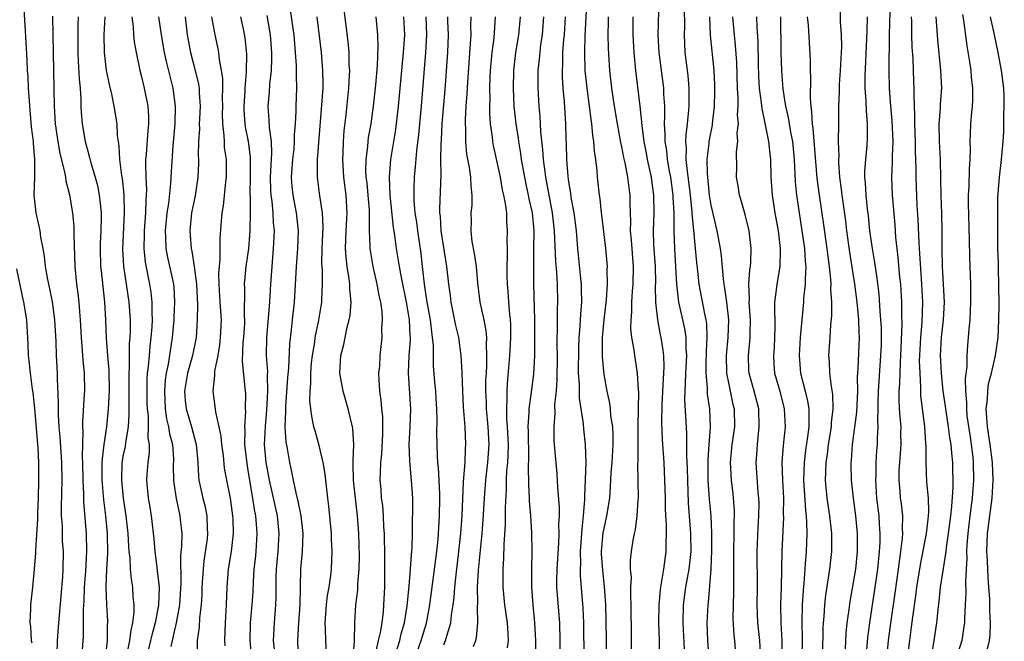
# Model space of a CAD drawing. Units: inches. Extents: x 2637000 to 2640000, y 1515000 to 1518000.
# Drawn here: x 2637445 to 2637556, y 1515869 to 1515939 of the extents above; entities that cross this region are included whole.
import ezdxf

# ---------------------------------------------------------------- set-up
doc = ezdxf.new("R2010")
doc.units = ezdxf.units.IN
doc.header["$MEASUREMENT"] = 0
doc.layers.add('LD26371515_2ft', color=93, linetype='Continuous')

msp = doc.modelspace()

# ---------------------------------------------------------------- linework, layer by layer
at = {"layer": 'LD26371515_2ft'}
for points, elevation in [([(2637511.31, 1515866.69), (2637511.24, 1515871.24), (2637511.2, 1515873), (2637511.07, 1515875.07), (2637510.85, 1515876.85), (2637510.73, 1515878.73), (2637510.73, 1515879), (2637510.9, 1515881.1), (2637511, 1515881.59), (2637511.33, 1515883), (2637511.64, 1515885), (2637511.74, 1515886.26), (2637511.81, 1515887.81), (2637511.9, 1515889), (2637512.01, 1515891), (2637512.02, 1515892.02), (2637511.97, 1515893), (2637511.78, 1515894.22), (2637511.74, 1515895), (2637511.66, 1515895.66), (2637511.35, 1515897), (2637511, 1515898.88), (2637510.83, 1515900.83), (2637510.84, 1515903), (2637511, 1515905), (2637511.27, 1515907.27), (2637511.4, 1515909), (2637511.36, 1515910.64), (2637511.38, 1515911), (2637511.19, 1515913), (2637510.77, 1515916.77), (2637510.73, 1515917), (2637510.57, 1515918.57), (2637510.49, 1515919), (2637510.27, 1515921), (2637510.22, 1515921.78), (2637510.07, 1515923), (2637509.92, 1515923.92), (2637509.86, 1515925), (2637509.73, 1515925.73), (2637509.63, 1515927), (2637509.54, 1515927.54), (2637509.37, 1515929), (2637509.1, 1515931), (2637508.89, 1515933), (2637508.83, 1515935), (2637508.87, 1515936.87), (2637509.09, 1515941.09)], 8958), ([(2637517.14, 1515941), (2637517.05, 1515937), (2637517.15, 1515935), (2637517.67, 1515931), (2637517.69, 1515930.32), (2637517.78, 1515929), (2637517.81, 1515927.81), (2637517.76, 1515927), (2637517.84, 1515925.84), (2637517.82, 1515925), (2637518, 1515924), (2637518.09, 1515923), (2637518.32, 1515921.68), (2637518.45, 1515921), (2637518.73, 1515919), (2637518.73, 1515918.73), (2637518.83, 1515917), (2637518.83, 1515915), (2637518.91, 1515913), (2637519.04, 1515910.96), (2637519.15, 1515909), (2637519.32, 1515907.32), (2637519.37, 1515907), (2637520.02, 1515904.02), (2637520.18, 1515903), (2637520.2, 1515901.8), (2637520.27, 1515901), (2637520.16, 1515899), (2637520.13, 1515897.87), (2637520.06, 1515897), (2637520.04, 1515896.04), (2637520.27, 1515892.27), (2637520.28, 1515889.72), (2637520.35, 1515888.35), (2637520.36, 1515887), (2637520.44, 1515884.44), (2637520.71, 1515881), (2637520.75, 1515879), (2637520.53, 1515877), (2637520.15, 1515875), (2637519.89, 1515873), (2637519.87, 1515871), (2637520, 1515868)], 8964), ([(2637543.13, 1515941), (2637543.01, 1515937), (2637542.98, 1515932.98), (2637543.04, 1515930.96), (2637543.19, 1515929), (2637543.34, 1515927.34), (2637543.43, 1515925), (2637543.37, 1515923.37), (2637543.37, 1515922.63), (2637543.29, 1515921), (2637543.36, 1515919), (2637543.65, 1515915.65), (2637543.75, 1515914.25), (2637543.88, 1515913), (2637544.01, 1515912.01), (2637544.2, 1515909.8), (2637544.29, 1515909), (2637544.34, 1515908.34), (2637544.41, 1515907), (2637544.41, 1515905.59), (2637544.46, 1515904.46), (2637544.31, 1515901), (2637544.25, 1515900.25), (2637544.18, 1515897.82), (2637544.12, 1515897), (2637544.12, 1515896.12), (2637544.16, 1515895), (2637544.28, 1515893.72), (2637544.32, 1515893), (2637544.31, 1515892.31), (2637544.34, 1515891), (2637544.17, 1515889), (2637544.13, 1515888.13), (2637544.1, 1515887), (2637544.22, 1515885.78), (2637544.28, 1515885), (2637544.36, 1515884.36), (2637544.51, 1515883), (2637544.48, 1515881.52), (2637544.51, 1515881), (2637544.48, 1515880.48), (2637544.31, 1515879), (2637544.14, 1515877.86), (2637544.05, 1515877), (2637543.68, 1515874.32), (2637543.22, 1515871.22), (2637543, 1515869.58), (2637542.92, 1515869), (2637542.72, 1515867)], 8982), ([(2637445.84, 1515939.84), (2637445.93, 1515938.07), (2637446.18, 1515934.18), (2637446.22, 1515933), (2637446.29, 1515932.29), (2637446.33, 1515931), (2637446.41, 1515929.59), (2637446.52, 1515928.52), (2637446.67, 1515926.67), (2637446.86, 1515925), (2637446.86, 1515924.86), (2637447.02, 1515922.98), (2637447.02, 1515921), (2637446.96, 1515919), (2637447.16, 1515917), (2637447.53, 1515915.53), (2637447.62, 1515915), (2637447.72, 1515914.28), (2637447.98, 1515913), (2637448.13, 1515912.13), (2637448.24, 1515911), (2637448.49, 1515909.51), (2637448.68, 1515908.68), (2637449.01, 1515907.01), (2637449.29, 1515905), (2637449.44, 1515902.56), (2637449.48, 1515901), (2637449.57, 1515899), (2637449.57, 1515898.43), (2637449.7, 1515895.7), (2637449.68, 1515895), (2637449.69, 1515894.31), (2637449.77, 1515893), (2637449.87, 1515891.87), (2637450.06, 1515889), (2637450.08, 1515887), (2637450.02, 1515884.02), (2637450.04, 1515883), (2637450.12, 1515881.88), (2637450.15, 1515880.15), (2637450.24, 1515879), (2637450.22, 1515877), (2637450.17, 1515876.17), (2637450, 1515874), (2637449.72, 1515871), (2637449.59, 1515869), (2637449.52, 1515867.52)], 8914), ([(2637476.68, 1515867), (2637476.62, 1515869), (2637476.72, 1515871), (2637476.85, 1515873), (2637476.96, 1515877), (2637477.12, 1515879), (2637477.21, 1515881), (2637476.99, 1515883), (2637476.66, 1515884.66), (2637476.41, 1515885.59), (2637476.12, 1515887), (2637475.95, 1515887.95), (2637475.7, 1515889), (2637475.44, 1515890.56), (2637475.29, 1515891.29), (2637475.2, 1515893), (2637475.27, 1515894.73), (2637475.25, 1515895), (2637475.26, 1515895.26), (2637475.49, 1515898.51), (2637475.59, 1515899.59), (2637475.7, 1515902.3), (2637475.89, 1515903.89), (2637476, 1515905), (2637476.22, 1515907), (2637476.38, 1515909.62), (2637476.44, 1515911), (2637476.6, 1515913), (2637476.67, 1515915), (2637476.45, 1515917), (2637476.07, 1515919), (2637475.97, 1515919.97), (2637475.9, 1515921), (2637476.04, 1515923), (2637476.18, 1515924.18), (2637476.25, 1515925), (2637476.24, 1515925.76), (2637476.34, 1515927), (2637476.41, 1515928.41), (2637476.41, 1515929), (2637476.49, 1515931), (2637476.45, 1515932.45), (2637476.47, 1515933), (2637476.46, 1515933.54), (2637476.36, 1515935), (2637476.19, 1515937), (2637476.04, 1515937.96), (2637475.8, 1515939.8)], 8934), ([(2637482.82, 1515867), (2637482.97, 1515868.97), (2637483.02, 1515870.98), (2637483.13, 1515873), (2637483.34, 1515874.66), (2637483.36, 1515875.36), (2637483.51, 1515877), (2637483.54, 1515878.46), (2637483.47, 1515881), (2637483.32, 1515883), (2637483.08, 1515885), (2637482.87, 1515887), (2637482.84, 1515888.84), (2637482.81, 1515889.19), (2637482.88, 1515891), (2637482.78, 1515892.78), (2637482.74, 1515893), (2637482.27, 1515895), (2637481.7, 1515897), (2637481.34, 1515899), (2637481.43, 1515901), (2637481.76, 1515902.24), (2637481.91, 1515903), (2637482.16, 1515904.16), (2637482.39, 1515905), (2637482.48, 1515905.52), (2637482.58, 1515907), (2637482.44, 1515908.44), (2637482.44, 1515909), (2637482.38, 1515909.62), (2637482.15, 1515911), (2637482.02, 1515912.02), (2637481.96, 1515913), (2637482.02, 1515915), (2637482.15, 1515917), (2637482.04, 1515919), (2637481.78, 1515921), (2637481.67, 1515923), (2637481.71, 1515923.71), (2637481.74, 1515925), (2637481.8, 1515926.2), (2637482.02, 1515928.02), (2637482.33, 1515931), (2637482.41, 1515932.41), (2637482.43, 1515933), (2637482.39, 1515933.61), (2637482.36, 1515935), (2637482.25, 1515936.25), (2637481.81, 1515939.81)], 8938), ([(2637522.81, 1515867), (2637522.67, 1515869), (2637522.6, 1515871), (2637522.68, 1515873), (2637522.72, 1515873.28), (2637523.03, 1515877), (2637523.12, 1515879.12), (2637523.12, 1515881), (2637523.02, 1515883), (2637522.86, 1515884.86), (2637522.71, 1515887), (2637522.68, 1515889.32), (2637522.8, 1515891), (2637522.97, 1515892.97), (2637522.9, 1515895), (2637522.64, 1515896.64), (2637522.62, 1515897), (2637522.63, 1515897.37), (2637522.47, 1515899), (2637522.49, 1515900.49), (2637522.52, 1515901), (2637522.51, 1515901.49), (2637522.6, 1515903), (2637522.54, 1515904.54), (2637522.47, 1515905), (2637522.31, 1515905.69), (2637521.69, 1515909), (2637521.55, 1515910.45), (2637521.44, 1515911.43), (2637521.29, 1515913), (2637521.07, 1515915.07), (2637520.9, 1515916.9), (2637520.9, 1515917.1), (2637520.7, 1515919), (2637520.52, 1515920.52), (2637520.36, 1515921.64), (2637520.24, 1515923), (2637520.28, 1515924.28), (2637520.2, 1515925), (2637520.22, 1515925.78), (2637520.38, 1515927), (2637520.54, 1515928.55), (2637520.57, 1515929), (2637520.57, 1515931), (2637520.44, 1515932.44), (2637520.13, 1515935), (2637520.07, 1515936.07), (2637520.03, 1515937), (2637520.06, 1515937.94), (2637520.05, 1515940.05)], 8966), ([(2637537.53, 1515939.53), (2637537.54, 1515938.46), (2637537.64, 1515937), (2637537.67, 1515935.67), (2637537.53, 1515933), (2637537.42, 1515931.42), (2637537.4, 1515931), (2637537.41, 1515930.59), (2637537.34, 1515929), (2637537.32, 1515927.32), (2637537.33, 1515927), (2637537.31, 1515925), (2637537.36, 1515923.36), (2637537.33, 1515923), (2637537.33, 1515922.67), (2637537.46, 1515921), (2637537.65, 1515919.65), (2637537.71, 1515919), (2637538.12, 1515916.12), (2637538.25, 1515915), (2637538.58, 1515912.58), (2637539.15, 1515909), (2637539.4, 1515907), (2637539.58, 1515905), (2637539.61, 1515903.61), (2637539.65, 1515903), (2637539.52, 1515899.52), (2637539.45, 1515898.55), (2637539.46, 1515897), (2637539.36, 1515894.64), (2637538.87, 1515891), (2637538.77, 1515889.23), (2637538.74, 1515889), (2637538.73, 1515888.73), (2637538.77, 1515887), (2637538.97, 1515885), (2637539.24, 1515883), (2637539.43, 1515881), (2637539.42, 1515879), (2637539.23, 1515877), (2637539, 1515875.53), (2637538.62, 1515873.38), (2637538.5, 1515872.5), (2637538.28, 1515871), (2637538.16, 1515869.84), (2637538.07, 1515868.07)], 8978), ([(2637452.36, 1515867), (2637452.54, 1515869.46), (2637452.54, 1515872.54), (2637452.59, 1515873.41), (2637452.66, 1515875), (2637452.8, 1515876.8), (2637452.92, 1515879), (2637452.85, 1515881), (2637452.56, 1515884.56), (2637452.56, 1515885.44), (2637452.48, 1515887), (2637452.45, 1515889), (2637452.42, 1515889.58), (2637452.5, 1515892.5), (2637452.47, 1515893), (2637452.46, 1515893.54), (2637452.66, 1515896.66), (2637452.67, 1515897), (2637452.65, 1515899), (2637452.49, 1515900.49), (2637452.43, 1515901.57), (2637452.29, 1515903), (2637452.2, 1515905), (2637452.11, 1515905.89), (2637452.05, 1515907), (2637451.95, 1515907.95), (2637451.8, 1515909), (2637451.59, 1515911), (2637451.47, 1515914.53), (2637451.48, 1515915), (2637451.47, 1515915.47), (2637451.33, 1515917), (2637451.01, 1515919), (2637450.57, 1515920.57), (2637450.53, 1515921), (2637450.44, 1515921.56), (2637449.86, 1515923.86), (2637449.67, 1515925), (2637449.39, 1515927), (2637449.27, 1515929), (2637449.21, 1515933), (2637449.11, 1515937), (2637449.07, 1515939.07)], 8916), ([(2637451.95, 1515939), (2637451.9, 1515938.1), (2637451.88, 1515937), (2637451.89, 1515935), (2637451.95, 1515934.05), (2637452.03, 1515932.03), (2637452.14, 1515931), (2637452.22, 1515929.78), (2637452.24, 1515929), (2637452.28, 1515928.28), (2637452.39, 1515927), (2637452.72, 1515925), (2637453, 1515923.95), (2637453.22, 1515923.22), (2637453.36, 1515922.64), (2637453.86, 1515921), (2637454.09, 1515920.09), (2637454.3, 1515919), (2637454.38, 1515918.38), (2637454.5, 1515917), (2637454.51, 1515916.51), (2637454.49, 1515915), (2637454.42, 1515913.58), (2637454.4, 1515913), (2637454.45, 1515911), (2637454.5, 1515910.5), (2637454.9, 1515907), (2637455, 1515905), (2637455.07, 1515902.93), (2637455.21, 1515901), (2637455.36, 1515899.36), (2637455.41, 1515897), (2637455.32, 1515895), (2637455.12, 1515893), (2637454.82, 1515891), (2637454.61, 1515889.39), (2637454.6, 1515889), (2637454.59, 1515887), (2637454.61, 1515886.61), (2637454.79, 1515884.79), (2637455.01, 1515883), (2637455.18, 1515881), (2637455.22, 1515878.78), (2637455.12, 1515877), (2637455.03, 1515875.03), (2637455.1, 1515873), (2637455.21, 1515871.21), (2637455.22, 1515871), (2637455.19, 1515870.81), (2637455.2, 1515869), (2637454.97, 1515867)], 8918), ([(2637454.92, 1515939), (2637454.83, 1515937), (2637454.84, 1515935), (2637455.06, 1515933), (2637455.4, 1515931.4), (2637455.67, 1515930.33), (2637455.95, 1515929), (2637456.26, 1515927), (2637456.31, 1515925.69), (2637456.41, 1515925), (2637456.51, 1515924.51), (2637456.58, 1515923), (2637456.8, 1515921.2), (2637456.86, 1515920.86), (2637457.06, 1515919.06), (2637457.11, 1515917), (2637456.93, 1515912.93), (2637457.04, 1515911.04), (2637457.64, 1515907), (2637457.77, 1515905), (2637457.77, 1515903.77), (2637457.74, 1515903), (2637457.67, 1515902.33), (2637457.66, 1515901), (2637457.67, 1515899.67), (2637457.63, 1515899), (2637457.62, 1515898.38), (2637457.64, 1515897), (2637457.62, 1515895.62), (2637457.64, 1515894.36), (2637457.53, 1515893), (2637457.24, 1515891.24), (2637457.21, 1515890.79), (2637457, 1515889.85), (2637456.85, 1515889), (2637456.79, 1515887), (2637457, 1515885), (2637457.3, 1515883), (2637457.5, 1515881), (2637457.58, 1515879.58), (2637457.63, 1515879), (2637457.73, 1515878.27), (2637457.79, 1515877), (2637457.88, 1515875.88), (2637458.03, 1515875), (2637458.09, 1515873.91), (2637458.18, 1515873), (2637458.19, 1515872.19), (2637458.05, 1515871), (2637457.83, 1515870.17), (2637457.71, 1515869), (2637457.27, 1515867)], 8920), ([(2637457.96, 1515939), (2637458.11, 1515937.89), (2637458.16, 1515937), (2637458.22, 1515936.22), (2637458.43, 1515935), (2637458.85, 1515933), (2637459, 1515932.44), (2637459.35, 1515931), (2637459.75, 1515929), (2637459.82, 1515927.82), (2637459.83, 1515927), (2637459.75, 1515926.25), (2637459.57, 1515923.57), (2637459.51, 1515923), (2637459.49, 1515922.51), (2637459.53, 1515921), (2637459.6, 1515919.6), (2637459.58, 1515919), (2637459.52, 1515918.48), (2637459.49, 1515917), (2637459.34, 1515915), (2637459.34, 1515914.65), (2637459.31, 1515913), (2637459.47, 1515911.47), (2637459.96, 1515909), (2637460.1, 1515908.1), (2637460.22, 1515907), (2637460.21, 1515905.79), (2637460.25, 1515905), (2637460.22, 1515904.22), (2637460.11, 1515903), (2637459.98, 1515902.02), (2637459.89, 1515901), (2637459.81, 1515899.81), (2637459.7, 1515899), (2637459.65, 1515898.35), (2637459.64, 1515897), (2637459.66, 1515895.66), (2637459.68, 1515895), (2637459.79, 1515894.21), (2637459.81, 1515893), (2637459.77, 1515891.77), (2637459.89, 1515891), (2637459.89, 1515890.11), (2637459.74, 1515889), (2637459.65, 1515887.65), (2637459.62, 1515887), (2637459.81, 1515885), (2637459.97, 1515883.97), (2637460.14, 1515883), (2637460.43, 1515880.43), (2637460.53, 1515879), (2637460.75, 1515877.25), (2637460.82, 1515876.82), (2637461.02, 1515875), (2637460.97, 1515872.97), (2637460.58, 1515871), (2637460.23, 1515869.77), (2637460.06, 1515869), (2637459.76, 1515867.76)], 8922), ([(2637460.97, 1515939), (2637461.27, 1515937), (2637461.6, 1515935), (2637461.85, 1515933.85), (2637462.57, 1515931), (2637462.84, 1515929), (2637462.78, 1515927), (2637462.55, 1515924.55), (2637462.38, 1515921.62), (2637462.32, 1515920.32), (2637462.07, 1515918.07), (2637461.9, 1515917), (2637461.7, 1515915), (2637461.76, 1515914.24), (2637461.79, 1515913), (2637461.98, 1515911.98), (2637462.35, 1515910.35), (2637462.63, 1515909), (2637462.67, 1515908.67), (2637462.77, 1515907), (2637462.68, 1515905.32), (2637462.68, 1515905), (2637462.49, 1515903), (2637462.04, 1515900.04), (2637461.82, 1515899), (2637461.72, 1515898.28), (2637461.62, 1515897), (2637461.71, 1515895), (2637461.87, 1515893.87), (2637462.09, 1515893), (2637462.2, 1515892.2), (2637462.51, 1515891), (2637462.64, 1515889.36), (2637462.62, 1515888.62), (2637462.65, 1515887), (2637462.68, 1515886.68), (2637462.94, 1515884.94), (2637463.37, 1515883), (2637463.4, 1515882.6), (2637463.56, 1515881), (2637463.54, 1515879.54), (2637463.44, 1515878.56), (2637463.46, 1515875.46), (2637463.31, 1515873), (2637462.94, 1515871), (2637462.35, 1515868.35)], 8924), ([(2637463.95, 1515939), (2637464.19, 1515937), (2637464.56, 1515935), (2637465.09, 1515933), (2637465.45, 1515931.45), (2637465.51, 1515931), (2637465.53, 1515930.47), (2637465.64, 1515929), (2637465.56, 1515927.56), (2637465.54, 1515927), (2637465.55, 1515926.45), (2637465.45, 1515925), (2637465.43, 1515923.43), (2637465.46, 1515923), (2637465.45, 1515922.55), (2637465.39, 1515921), (2637465.07, 1515918.93), (2637464.68, 1515917), (2637464.47, 1515915), (2637464.61, 1515913), (2637464.69, 1515912.69), (2637464.97, 1515911), (2637465.22, 1515909), (2637465.32, 1515906.68), (2637465.3, 1515905), (2637465.17, 1515903), (2637464.77, 1515901), (2637464.23, 1515899), (2637463.89, 1515897), (2637463.96, 1515895.96), (2637464.06, 1515895), (2637464.66, 1515893), (2637465.17, 1515891), (2637465.36, 1515889), (2637465.45, 1515887.45), (2637465.5, 1515887), (2637465.94, 1515885), (2637466.15, 1515884.15), (2637466.4, 1515883), (2637466.43, 1515881.57), (2637466.47, 1515881), (2637466.41, 1515880.41), (2637466.05, 1515877.95), (2637465.96, 1515877), (2637465.84, 1515875), (2637465.82, 1515874.18), (2637465.74, 1515873), (2637465.56, 1515871.56), (2637465.51, 1515870.49), (2637465.31, 1515869), (2637465.29, 1515867.29)], 8926), ([(2637466.92, 1515939), (2637467.27, 1515937), (2637467.59, 1515935.59), (2637467.69, 1515935), (2637467.76, 1515934.24), (2637468.01, 1515933), (2637468.13, 1515932.13), (2637468.14, 1515931), (2637468.11, 1515929.89), (2637468.13, 1515929), (2637468.11, 1515928.11), (2637468.14, 1515927), (2637468.31, 1515925.69), (2637468.32, 1515925), (2637468.35, 1515924.35), (2637468.56, 1515923), (2637468.57, 1515921), (2637468.5, 1515920.5), (2637468.22, 1515917.78), (2637468.07, 1515917), (2637467.83, 1515914.17), (2637467.86, 1515911.86), (2637467.77, 1515911), (2637467.71, 1515910.29), (2637467.72, 1515909), (2637467.83, 1515907), (2637467.98, 1515905), (2637467.9, 1515903), (2637467.82, 1515902.18), (2637467.61, 1515901), (2637467.25, 1515899.25), (2637467.24, 1515899), (2637467.25, 1515898.75), (2637467.05, 1515897), (2637467.29, 1515895.29), (2637467.35, 1515894.65), (2637467.74, 1515893), (2637467.96, 1515891.96), (2637468.05, 1515891), (2637468.21, 1515889.79), (2637468.35, 1515888.35), (2637468.59, 1515887), (2637468.99, 1515884.99), (2637469.28, 1515883), (2637469.3, 1515882.7), (2637469.35, 1515881), (2637469.1, 1515879), (2637468.78, 1515877), (2637468.63, 1515875), (2637468.56, 1515873), (2637468.43, 1515871), (2637468.36, 1515869), (2637468.4, 1515868.4)], 8928), ([(2637470.18, 1515939), (2637470.51, 1515937.49), (2637470.67, 1515936.67), (2637470.85, 1515934.85), (2637470.81, 1515932.81), (2637470.66, 1515931), (2637470.65, 1515930.65), (2637470.53, 1515929), (2637470.54, 1515928.54), (2637470.64, 1515927), (2637470.68, 1515926.68), (2637471.03, 1515925), (2637471.26, 1515923.26), (2637471.27, 1515921), (2637471.23, 1515919.23), (2637471.25, 1515918.75), (2637471.24, 1515917), (2637471.2, 1515915.2), (2637471.21, 1515915), (2637471.05, 1515913), (2637470.77, 1515911), (2637470.58, 1515909), (2637470.61, 1515908.61), (2637470.59, 1515905.41), (2637470.63, 1515905), (2637470.61, 1515904.61), (2637470.49, 1515903), (2637470.44, 1515902.44), (2637470.37, 1515900.37), (2637470.67, 1515897.33), (2637470.71, 1515896.71), (2637470.7, 1515895), (2637470.72, 1515894.72), (2637470.6, 1515893), (2637470.64, 1515892.64), (2637470.62, 1515891), (2637470.86, 1515888.86), (2637471, 1515888.1), (2637471.52, 1515885), (2637471.7, 1515883.7), (2637471.85, 1515883), (2637471.94, 1515882.06), (2637472.01, 1515881), (2637471.89, 1515879), (2637471.81, 1515878.19), (2637471.68, 1515877), (2637471.58, 1515875.58), (2637471.54, 1515874.46), (2637471.45, 1515873), (2637471.27, 1515871), (2637471.2, 1515869), (2637471.4, 1515867)], 8930), ([(2637473.99, 1515867.98), (2637473.89, 1515869), (2637473.98, 1515871), (2637474.14, 1515873), (2637474.18, 1515873.82), (2637474.19, 1515876.19), (2637474.22, 1515877), (2637474.39, 1515879), (2637474.51, 1515881), (2637474.32, 1515883), (2637473.43, 1515887), (2637473.04, 1515889), (2637472.87, 1515891), (2637472.96, 1515893.04), (2637473.13, 1515894.87), (2637473.24, 1515897), (2637473.2, 1515898.8), (2637473.22, 1515899.22), (2637473.1, 1515901), (2637473.11, 1515903), (2637473.47, 1515907), (2637473.58, 1515909), (2637473.71, 1515911), (2637473.89, 1515913), (2637473.97, 1515915), (2637473.88, 1515915.88), (2637473.83, 1515917), (2637473.72, 1515918.28), (2637473.61, 1515919), (2637473.58, 1515919.58), (2637473.55, 1515921), (2637473.6, 1515922.4), (2637473.69, 1515923.69), (2637473.63, 1515925), (2637473.41, 1515926.59), (2637473.4, 1515927.4), (2637473.29, 1515929), (2637473.43, 1515930.57), (2637473.46, 1515931.46), (2637473.63, 1515933), (2637473.69, 1515934.31), (2637473.68, 1515935), (2637473.54, 1515937), (2637473.15, 1515939.15)], 8932), ([(2637479.89, 1515866.11), (2637479.74, 1515869), (2637479.73, 1515870.27), (2637479.69, 1515871), (2637479.81, 1515873), (2637479.95, 1515874.05), (2637480.11, 1515875), (2637480.3, 1515876.3), (2637480.38, 1515877), (2637480.46, 1515879), (2637480.4, 1515880.4), (2637480.39, 1515881), (2637480.1, 1515884.1), (2637479.97, 1515885), (2637479.69, 1515887.69), (2637479.47, 1515889), (2637479, 1515890.9), (2637478.54, 1515892.54), (2637478.42, 1515893), (2637478.17, 1515894.17), (2637478.08, 1515895), (2637477.95, 1515895.95), (2637477.98, 1515897), (2637478.08, 1515897.92), (2637478.06, 1515899), (2637478.16, 1515900.16), (2637478.26, 1515901), (2637478.51, 1515902.51), (2637478.57, 1515903), (2637478.96, 1515904.96), (2637479.3, 1515907), (2637479.3, 1515907.3), (2637479.38, 1515909), (2637479.37, 1515910.63), (2637479.32, 1515911.32), (2637479.35, 1515913), (2637479.45, 1515915.45), (2637479.38, 1515917), (2637479.08, 1515918.92), (2637478.8, 1515921), (2637478.82, 1515921.18), (2637478.83, 1515923), (2637479.44, 1515931), (2637479.45, 1515931.45), (2637479.42, 1515933), (2637479.25, 1515935), (2637478.78, 1515939)], 8936), ([(2637485.3, 1515867.3), (2637485.67, 1515869), (2637485.89, 1515869.89), (2637486.07, 1515871), (2637486.22, 1515872.22), (2637486.28, 1515873), (2637486.36, 1515875), (2637486.38, 1515877), (2637486.38, 1515878.38), (2637486.33, 1515881), (2637486.28, 1515881.72), (2637486.23, 1515883), (2637486.15, 1515884.15), (2637486.02, 1515885), (2637485.97, 1515885.97), (2637485.86, 1515887), (2637485.88, 1515887.88), (2637485.94, 1515889), (2637486.05, 1515889.95), (2637486.16, 1515892.16), (2637486.17, 1515893), (2637486.15, 1515894.15), (2637486.05, 1515895), (2637485.98, 1515895.98), (2637485.82, 1515897), (2637485.74, 1515898.26), (2637485.72, 1515899), (2637485.8, 1515899.8), (2637485.87, 1515901), (2637486.09, 1515903), (2637486.06, 1515904.06), (2637486.13, 1515905), (2637486.08, 1515905.92), (2637485.92, 1515907), (2637485.74, 1515907.74), (2637485.53, 1515909), (2637485.05, 1515911), (2637484.73, 1515913), (2637484.73, 1515913.27), (2637484.67, 1515915), (2637484.65, 1515916.65), (2637484.67, 1515917), (2637484.65, 1515917.35), (2637484.51, 1515919), (2637484.38, 1515920.38), (2637484.3, 1515921), (2637484.26, 1515921.74), (2637484.27, 1515923), (2637484.46, 1515924.46), (2637484.5, 1515925), (2637484.55, 1515925.45), (2637484.83, 1515927), (2637485.11, 1515929), (2637485.36, 1515931.36), (2637485.55, 1515933.55), (2637485.64, 1515935.64), (2637485.6, 1515937), (2637485.41, 1515939)], 8940), ([(2637487.42, 1515867), (2637488.06, 1515869), (2637488.23, 1515869.77), (2637488.59, 1515871), (2637488.89, 1515872.89), (2637489.11, 1515875.11), (2637489.27, 1515877), (2637489.36, 1515878.64), (2637489.45, 1515879.45), (2637489.5, 1515881), (2637489.5, 1515882.5), (2637489.53, 1515883.53), (2637489.51, 1515885), (2637489.39, 1515887), (2637489.35, 1515887.35), (2637489.19, 1515889.19), (2637489.12, 1515891), (2637489.22, 1515893), (2637489.31, 1515895), (2637489.05, 1515899), (2637489.13, 1515901), (2637489.25, 1515902.75), (2637489.25, 1515903), (2637489.23, 1515903.23), (2637489.14, 1515905), (2637489, 1515905.89), (2637488.8, 1515907), (2637488.24, 1515909.76), (2637488.02, 1515911), (2637487.89, 1515911.89), (2637487.69, 1515913), (2637487.51, 1515914.49), (2637487.37, 1515915.37), (2637486.98, 1515918.98), (2637486.89, 1515921), (2637487.05, 1515923), (2637487.62, 1515926.38), (2637487.93, 1515929), (2637488.49, 1515935), (2637488.61, 1515937), (2637488.5, 1515939)], 8942), ([(2637489.74, 1515867), (2637490.47, 1515869), (2637491.05, 1515870.95), (2637491.45, 1515873), (2637492.22, 1515879), (2637492.36, 1515880.36), (2637492.52, 1515883), (2637492.56, 1515885), (2637492.54, 1515885.46), (2637492.5, 1515887), (2637492.42, 1515888.42), (2637492.35, 1515889), (2637492.3, 1515889.7), (2637492.25, 1515891), (2637492.23, 1515892.23), (2637492.27, 1515893.73), (2637492.23, 1515895), (2637492.16, 1515896.16), (2637492.09, 1515897), (2637491.99, 1515898.01), (2637491.85, 1515899.85), (2637491.83, 1515902.17), (2637491.75, 1515903), (2637491.65, 1515903.65), (2637491.5, 1515905), (2637491.13, 1515907), (2637490.82, 1515909), (2637490.66, 1515910.66), (2637490.6, 1515911), (2637490.45, 1515912.45), (2637490.08, 1515915), (2637489.96, 1515915.96), (2637489.8, 1515917), (2637489.68, 1515918.32), (2637489.66, 1515919), (2637489.68, 1515919.68), (2637489.7, 1515921), (2637489.83, 1515922.17), (2637489.96, 1515923.96), (2637490.2, 1515925.8), (2637490.5, 1515929), (2637491, 1515935), (2637491.11, 1515937), (2637491.01, 1515939)], 8944), ([(2637493, 1515868.51), (2637493.21, 1515869), (2637493.27, 1515869.27), (2637493.79, 1515871), (2637493.87, 1515871.87), (2637494.06, 1515873), (2637494.16, 1515873.84), (2637494.24, 1515875), (2637494.38, 1515876.38), (2637494.7, 1515879), (2637494.9, 1515881), (2637495.05, 1515883.05), (2637495.22, 1515886.78), (2637495.27, 1515887.27), (2637495.39, 1515889), (2637495.45, 1515890.55), (2637495.49, 1515891), (2637495.4, 1515893), (2637495.22, 1515895.22), (2637495.13, 1515897), (2637495.08, 1515899.08), (2637494.97, 1515901), (2637494.68, 1515903), (2637494.37, 1515904.37), (2637493.83, 1515907), (2637493.74, 1515907.74), (2637493.56, 1515909), (2637493.34, 1515911), (2637492.72, 1515915), (2637492.62, 1515916.62), (2637492.56, 1515917), (2637492.55, 1515917.45), (2637492.71, 1515921.29), (2637492.68, 1515923), (2637492.69, 1515924.69), (2637492.74, 1515925.26), (2637492.83, 1515927), (2637493.14, 1515930.86), (2637493.45, 1515935), (2637493.54, 1515937), (2637493.47, 1515938.53), (2637493.46, 1515939)], 8946), ([(2637496.34, 1515868.34), (2637496.59, 1515869), (2637496.67, 1515869.33), (2637496.81, 1515871), (2637496.77, 1515872.77), (2637496.81, 1515873.19), (2637496.8, 1515875), (2637496.91, 1515876.91), (2637497.3, 1515881), (2637497.44, 1515882.56), (2637497.58, 1515885), (2637497.73, 1515887), (2637497.96, 1515889), (2637498.11, 1515891), (2637498, 1515893), (2637497.81, 1515895), (2637497.79, 1515895.79), (2637497.73, 1515897), (2637497.74, 1515898.26), (2637497.78, 1515899), (2637497.84, 1515899.84), (2637497.85, 1515901), (2637497.78, 1515902.22), (2637497.82, 1515903), (2637497.75, 1515903.75), (2637497.52, 1515905), (2637497.1, 1515907), (2637496.83, 1515909.17), (2637496.67, 1515911), (2637496.46, 1515912.46), (2637496.2, 1515913.8), (2637496.07, 1515915), (2637496.1, 1515916.1), (2637496.09, 1515917), (2637496.18, 1515917.82), (2637496.2, 1515919), (2637496.06, 1515920.06), (2637496.04, 1515921), (2637495.89, 1515922.11), (2637495.6, 1515923.6), (2637495.48, 1515925), (2637495.48, 1515926.52), (2637495.44, 1515927), (2637495.44, 1515927.44), (2637495.52, 1515929), (2637495.62, 1515930.38), (2637495.69, 1515931.69), (2637496, 1515936), (2637496.06, 1515937), (2637496.04, 1515937.96), (2637496.08, 1515939)], 8948), ([(2637500.17, 1515868.17), (2637500.26, 1515869), (2637500.23, 1515869.77), (2637500.14, 1515871), (2637499.86, 1515873), (2637499.67, 1515875), (2637499.66, 1515875.66), (2637499.68, 1515877), (2637499.76, 1515878.24), (2637499.78, 1515879.78), (2637499.94, 1515882.06), (2637499.93, 1515883.93), (2637500.04, 1515885.96), (2637500.04, 1515887), (2637500.1, 1515888.1), (2637500.19, 1515889), (2637500.24, 1515889.76), (2637500.26, 1515891), (2637500.17, 1515893), (2637500.09, 1515893.91), (2637500.07, 1515895), (2637500.13, 1515896.13), (2637500.11, 1515897), (2637500.15, 1515897.85), (2637500.42, 1515901), (2637500.44, 1515901.56), (2637500.54, 1515903), (2637500.54, 1515904.54), (2637500.5, 1515905), (2637500.41, 1515905.59), (2637500.29, 1515907), (2637500.22, 1515908.22), (2637500.14, 1515909), (2637500.11, 1515909.89), (2637500.11, 1515911), (2637500.16, 1515912.16), (2637500.14, 1515913), (2637500.13, 1515913.87), (2637500.17, 1515915), (2637500.08, 1515916.08), (2637500.07, 1515917), (2637499.95, 1515918.05), (2637499.76, 1515919), (2637499.61, 1515919.61), (2637499.36, 1515921), (2637498.58, 1515924.58), (2637498.51, 1515925), (2637498.47, 1515925.53), (2637498.25, 1515927), (2637498.17, 1515928.17), (2637498.16, 1515929), (2637498.2, 1515929.8), (2637498.18, 1515931), (2637498.22, 1515932.22), (2637498.26, 1515933), (2637498.43, 1515935), (2637498.65, 1515936.65), (2637498.81, 1515939)], 8950), ([(2637503.32, 1515866.68), (2637503.33, 1515869), (2637503.23, 1515871), (2637503.03, 1515873), (2637502.88, 1515875), (2637502.88, 1515877), (2637502.94, 1515879), (2637502.9, 1515881.1), (2637502.77, 1515883), (2637502.64, 1515884.64), (2637502.64, 1515885), (2637502.55, 1515886.55), (2637502.52, 1515888.52), (2637502.56, 1515889.44), (2637502.51, 1515892.51), (2637502.48, 1515893), (2637502.6, 1515894.6), (2637502.59, 1515895), (2637502.87, 1515896.87), (2637503.11, 1515898.89), (2637503.22, 1515901), (2637503.24, 1515902.76), (2637503.22, 1515905), (2637503.13, 1515909), (2637503.1, 1515911.1), (2637503.13, 1515913), (2637503.15, 1515915), (2637502.96, 1515917), (2637502.59, 1515918.59), (2637502.52, 1515919), (2637502.24, 1515920.24), (2637502.09, 1515921), (2637501.74, 1515923), (2637501.66, 1515923.66), (2637501.43, 1515925), (2637501.39, 1515925.39), (2637501.14, 1515927), (2637500.92, 1515929), (2637500.82, 1515931), (2637500.85, 1515933), (2637501.08, 1515935), (2637501.43, 1515937), (2637501.6, 1515939)], 8952), ([(2637506.09, 1515867), (2637506.09, 1515869), (2637506.03, 1515871), (2637505.71, 1515875), (2637505.7, 1515875.7), (2637505.72, 1515877), (2637505.93, 1515879.93), (2637505.97, 1515881), (2637505.94, 1515882.06), (2637505.99, 1515883), (2637505.99, 1515883.99), (2637505.81, 1515886.19), (2637505.73, 1515887.73), (2637505.41, 1515891.41), (2637505.39, 1515893), (2637505.52, 1515894.48), (2637505.49, 1515895.49), (2637505.66, 1515897), (2637505.75, 1515898.25), (2637505.78, 1515901), (2637505.75, 1515902.25), (2637505.75, 1515903), (2637505.78, 1515903.78), (2637505.76, 1515905), (2637505.78, 1515906.22), (2637505.82, 1515907), (2637505.78, 1515909), (2637505.7, 1515910.3), (2637505.57, 1515911.57), (2637505.45, 1515915), (2637505.23, 1515917), (2637504.47, 1515921), (2637504.37, 1515921.63), (2637504.2, 1515923), (2637504.13, 1515924.13), (2637503.91, 1515926.09), (2637503.83, 1515927.83), (2637503.72, 1515929), (2637503.6, 1515931), (2637503.59, 1515931.59), (2637503.61, 1515933), (2637503.75, 1515934.25), (2637503.81, 1515935), (2637503.92, 1515935.92), (2637504.09, 1515937), (2637504.24, 1515939)], 8954), ([(2637506.64, 1515939), (2637506.51, 1515937), (2637506.45, 1515936.45), (2637506.35, 1515935), (2637506.33, 1515933.67), (2637506.28, 1515933), (2637506.29, 1515932.29), (2637506.39, 1515931), (2637506.53, 1515929.47), (2637506.67, 1515927), (2637506.71, 1515925.3), (2637506.74, 1515924.74), (2637506.78, 1515923), (2637506.92, 1515921.08), (2637507, 1515920.48), (2637507.22, 1515919.22), (2637507.27, 1515918.73), (2637507.6, 1515917), (2637507.87, 1515915), (2637508.03, 1515913), (2637508.36, 1515909.64), (2637508.43, 1515909), (2637508.45, 1515908.45), (2637508.46, 1515907), (2637508.34, 1515905.66), (2637508.28, 1515904.28), (2637508.17, 1515903), (2637508.13, 1515901.87), (2637508.11, 1515899), (2637508.2, 1515897.8), (2637508.22, 1515896.22), (2637508.67, 1515893.33), (2637508.71, 1515892.71), (2637508.89, 1515891), (2637508.94, 1515888.94), (2637508.81, 1515885.19), (2637508.82, 1515884.82), (2637508.67, 1515883), (2637508.49, 1515881.51), (2637508.46, 1515881), (2637508.32, 1515879), (2637508.35, 1515877.65), (2637508.31, 1515877), (2637508.32, 1515876.32), (2637508.62, 1515872.62), (2637508.7, 1515871), (2637508.75, 1515867)], 8956), ([(2637514.12, 1515865.88), (2637514.04, 1515873), (2637514, 1515874), (2637514.02, 1515875), (2637514.07, 1515876.07), (2637513.99, 1515877), (2637513.97, 1515878.03), (2637514.08, 1515879), (2637514.27, 1515880.28), (2637514.41, 1515881), (2637514.54, 1515881.46), (2637514.73, 1515883), (2637514.83, 1515884.83), (2637514.86, 1515885), (2637514.84, 1515887), (2637514.8, 1515888.8), (2637514.82, 1515889.18), (2637514.82, 1515891), (2637514.85, 1515892.85), (2637514.84, 1515893.16), (2637514.89, 1515895), (2637514.91, 1515896.91), (2637514.88, 1515897.12), (2637514.77, 1515899), (2637514.45, 1515901), (2637514.38, 1515901.62), (2637514.13, 1515903), (2637514.02, 1515904.02), (2637514.03, 1515905), (2637514.12, 1515905.88), (2637514.13, 1515907), (2637514.21, 1515908.21), (2637514.29, 1515909), (2637514.32, 1515911), (2637514.07, 1515913.93), (2637513.99, 1515915), (2637514.01, 1515916.01), (2637513.94, 1515918.06), (2637513.94, 1515919), (2637513.81, 1515919.81), (2637513.68, 1515921), (2637513.37, 1515922.63), (2637513.23, 1515923.23), (2637513, 1515924.41), (2637512.89, 1515924.89), (2637512.5, 1515927), (2637512.17, 1515929), (2637511.87, 1515931), (2637511.65, 1515933), (2637511.51, 1515935.51), (2637511.48, 1515937), (2637511.5, 1515938.5), (2637511.5, 1515939)], 8960), ([(2637514.23, 1515939), (2637514.24, 1515937), (2637514.35, 1515935), (2637514.53, 1515933), (2637515.02, 1515929), (2637515.22, 1515927.22), (2637515.24, 1515926.76), (2637515.46, 1515925), (2637515.72, 1515923.72), (2637515.84, 1515923), (2637516.28, 1515921), (2637516.36, 1515920.36), (2637516.56, 1515919), (2637516.58, 1515917), (2637516.51, 1515915), (2637516.57, 1515913.43), (2637516.74, 1515911), (2637516.78, 1515909.22), (2637516.76, 1515908.76), (2637516.79, 1515907), (2637516.99, 1515904.99), (2637517.32, 1515903.32), (2637517.39, 1515903), (2637517.61, 1515901.61), (2637517.68, 1515901), (2637517.72, 1515899.72), (2637517.69, 1515899), (2637517.63, 1515898.37), (2637517.5, 1515895.5), (2637517.46, 1515893.46), (2637517.52, 1515891.52), (2637517.7, 1515889), (2637517.81, 1515887), (2637517.85, 1515885), (2637517.87, 1515883.87), (2637517.9, 1515883), (2637517.97, 1515882.03), (2637517.98, 1515881), (2637517.94, 1515879.94), (2637517.95, 1515879), (2637517.69, 1515877), (2637517.43, 1515875.43), (2637517.33, 1515875), (2637517.29, 1515874.71), (2637517.14, 1515873), (2637517.13, 1515871), (2637517.19, 1515869), (2637517.22, 1515866.78)], 8962), ([(2637522.83, 1515939), (2637522.94, 1515936.94), (2637523.34, 1515933), (2637523.41, 1515931.41), (2637523.42, 1515930.58), (2637523.38, 1515929), (2637523.16, 1515927), (2637523.15, 1515926.85), (2637522.81, 1515925.19), (2637522.79, 1515925), (2637522.78, 1515924.78), (2637522.56, 1515923), (2637522.57, 1515921.43), (2637522.82, 1515919), (2637523, 1515917.87), (2637523.67, 1515915), (2637524.05, 1515913), (2637524.17, 1515912.17), (2637524.39, 1515909.61), (2637524.46, 1515909), (2637524.55, 1515908.55), (2637524.75, 1515907), (2637524.97, 1515905), (2637524.91, 1515903), (2637524.72, 1515901), (2637524.77, 1515899), (2637525, 1515897.76), (2637525.48, 1515895.48), (2637525.6, 1515895), (2637525.64, 1515893), (2637525.36, 1515891), (2637525.17, 1515889), (2637525.28, 1515887), (2637525.46, 1515885.46), (2637525.6, 1515883.6), (2637525.61, 1515883), (2637525.59, 1515882.41), (2637525.59, 1515881), (2637525.53, 1515879), (2637525.53, 1515874.47), (2637525.49, 1515873), (2637525.47, 1515871.47), (2637525.58, 1515869.58), (2637525.65, 1515869), (2637525.82, 1515867)], 8968), ([(2637528.62, 1515867), (2637528.49, 1515869), (2637528.27, 1515871), (2637528.19, 1515873), (2637528.22, 1515875), (2637528.2, 1515879), (2637528.31, 1515881.69), (2637528.39, 1515883), (2637528.41, 1515884.41), (2637528.39, 1515885), (2637528.33, 1515885.67), (2637528.1, 1515889), (2637528.16, 1515889.84), (2637528.22, 1515891), (2637528.44, 1515893), (2637528.37, 1515895), (2637527.85, 1515897), (2637527.3, 1515899), (2637527.28, 1515899.28), (2637527.21, 1515901), (2637527.39, 1515902.61), (2637527.42, 1515903), (2637527.42, 1515903.42), (2637527.46, 1515905), (2637527.31, 1515907), (2637527.33, 1515907.33), (2637527.27, 1515909), (2637527.37, 1515910.63), (2637527.44, 1515911), (2637527.49, 1515911.49), (2637527.53, 1515913), (2637527.29, 1515915), (2637526.84, 1515916.84), (2637526.41, 1515918.41), (2637526.22, 1515919), (2637526.05, 1515920.05), (2637525.87, 1515921), (2637525.9, 1515922.1), (2637525.87, 1515923.87), (2637526.03, 1515925), (2637525.96, 1515925.96), (2637526.1, 1515927), (2637526.01, 1515928.01), (2637526.06, 1515929), (2637526.07, 1515929.93), (2637526, 1515931), (2637525.92, 1515933.92), (2637525.78, 1515935.78), (2637525.64, 1515937), (2637525.46, 1515939)], 8970), ([(2637528.13, 1515939), (2637528.17, 1515937.83), (2637528.28, 1515936.28), (2637528.32, 1515933.68), (2637528.36, 1515932.36), (2637528.44, 1515931), (2637528.66, 1515929.34), (2637528.71, 1515928.71), (2637529.11, 1515926.89), (2637529.49, 1515925), (2637529.62, 1515923.62), (2637529.7, 1515923), (2637529.73, 1515921), (2637529.87, 1515919), (2637530.18, 1515917), (2637530.55, 1515915), (2637530.8, 1515913), (2637530.78, 1515912.78), (2637530.75, 1515911), (2637530.4, 1515909), (2637530.35, 1515908.35), (2637530.15, 1515907), (2637530.13, 1515905.87), (2637530.18, 1515905), (2637530.18, 1515904.18), (2637530.16, 1515903), (2637530.1, 1515901.9), (2637530.02, 1515901), (2637530.07, 1515900.07), (2637530.16, 1515899), (2637530.73, 1515897), (2637531.25, 1515895), (2637531.33, 1515893), (2637531.11, 1515890.89), (2637530.99, 1515889), (2637531.05, 1515887), (2637531.15, 1515885), (2637531.14, 1515883.14), (2637531.15, 1515882.85), (2637530.97, 1515879), (2637530.9, 1515875), (2637530.84, 1515873), (2637530.86, 1515871), (2637530.98, 1515868.98), (2637531, 1515867)], 8972), ([(2637530.84, 1515939), (2637530.87, 1515935), (2637530.92, 1515933), (2637531.1, 1515930.9), (2637531.4, 1515929), (2637531.7, 1515927.7), (2637531.79, 1515927), (2637531.95, 1515926.05), (2637532.16, 1515925), (2637532.36, 1515923), (2637532.48, 1515920.48), (2637532.61, 1515919), (2637532.9, 1515917), (2637533.23, 1515915), (2637533.5, 1515913), (2637533.58, 1515911.58), (2637533.65, 1515911), (2637533.58, 1515909.59), (2637533.61, 1515909), (2637533.42, 1515907.42), (2637533.41, 1515907), (2637533.2, 1515905), (2637533.03, 1515903), (2637532.9, 1515901), (2637533.08, 1515899), (2637533.6, 1515897), (2637533.87, 1515895.87), (2637533.99, 1515895), (2637534.02, 1515894.02), (2637533.99, 1515893), (2637533.85, 1515891.85), (2637533.63, 1515890.37), (2637533.48, 1515889), (2637533.42, 1515887), (2637533.62, 1515883.62), (2637533.7, 1515883), (2637533.76, 1515882.24), (2637533.78, 1515881), (2637533.71, 1515879), (2637533.61, 1515877.61), (2637533.55, 1515877), (2637533.44, 1515875.44), (2637533.35, 1515874.65), (2637533.26, 1515873), (2637533.23, 1515871), (2637533.26, 1515869.26), (2637533.23, 1515867)], 8974), ([(2637533.83, 1515939), (2637533.92, 1515938.08), (2637534.15, 1515934.15), (2637534.16, 1515933), (2637534.2, 1515932.2), (2637534.15, 1515929.85), (2637534.22, 1515929), (2637534.32, 1515928.32), (2637534.37, 1515927), (2637534.46, 1515926.46), (2637534.92, 1515920.92), (2637535.16, 1515919), (2637535.66, 1515915.66), (2637536.02, 1515913), (2637536.12, 1515912.12), (2637536.27, 1515911), (2637536.43, 1515909.57), (2637536.46, 1515909), (2637536.44, 1515908.44), (2637536.54, 1515907), (2637536.56, 1515905.44), (2637536.45, 1515904.45), (2637536.37, 1515903), (2637536.23, 1515901), (2637536.29, 1515900.29), (2637536.33, 1515899), (2637536.5, 1515897.5), (2637536.66, 1515896.66), (2637536.69, 1515895), (2637536.51, 1515893.49), (2637536.5, 1515893), (2637536.18, 1515891), (2637536.07, 1515889.93), (2637535.92, 1515889), (2637535.86, 1515887.86), (2637535.85, 1515887), (2637536.02, 1515885), (2637536.33, 1515883), (2637536.56, 1515881), (2637536.55, 1515879), (2637536.33, 1515877), (2637535.89, 1515874.11), (2637535.77, 1515873), (2637535.7, 1515871.7), (2637535.63, 1515871), (2637535.59, 1515870.41), (2637535.55, 1515867.55)], 8976), ([(2637540.43, 1515867), (2637540.64, 1515869.35), (2637540.85, 1515871), (2637541.47, 1515875), (2637541.76, 1515877), (2637541.96, 1515879), (2637542.01, 1515880.01), (2637542.03, 1515881), (2637541.94, 1515882.06), (2637541.89, 1515883), (2637541.65, 1515885), (2637541.52, 1515887), (2637541.55, 1515887.55), (2637541.58, 1515889), (2637541.66, 1515890.34), (2637541.72, 1515891), (2637541.72, 1515891.72), (2637541.8, 1515893), (2637541.76, 1515893.76), (2637541.81, 1515895), (2637541.8, 1515895.8), (2637541.83, 1515897), (2637541.89, 1515898.11), (2637542.11, 1515901), (2637542.15, 1515902.15), (2637542.18, 1515903), (2637542.15, 1515904.15), (2637542.11, 1515905), (2637542.02, 1515905.98), (2637541.9, 1515907.9), (2637541.69, 1515909.69), (2637541.42, 1515911.42), (2637541.14, 1515913), (2637540.86, 1515915), (2637540.69, 1515916.69), (2637540.59, 1515917.41), (2637540.43, 1515919), (2637540.36, 1515920.36), (2637540.3, 1515921), (2637540.3, 1515921.7), (2637540.4, 1515923), (2637540.56, 1515924.56), (2637540.61, 1515925.39), (2637540.61, 1515927), (2637540.47, 1515928.47), (2637540.44, 1515929.56), (2637540.34, 1515931), (2637540.34, 1515932.34), (2637540.53, 1515936.53), (2637540.55, 1515937.45), (2637540.6, 1515939)], 8980), ([(2637545.51, 1515939), (2637545.53, 1515938.47), (2637545.54, 1515937), (2637545.59, 1515935.59), (2637545.68, 1515934.32), (2637545.77, 1515931.77), (2637545.79, 1515931), (2637545.78, 1515930.22), (2637545.89, 1515927.89), (2637545.87, 1515927), (2637545.95, 1515925), (2637545.96, 1515923.96), (2637546, 1515923), (2637546.03, 1515921.97), (2637546.02, 1515921), (2637546.15, 1515917.85), (2637546.26, 1515916.26), (2637546.35, 1515913.65), (2637546.45, 1515912.45), (2637546.66, 1515909), (2637546.76, 1515907), (2637546.69, 1515904.69), (2637546.53, 1515903), (2637546.43, 1515901), (2637546.41, 1515900.41), (2637546.46, 1515899), (2637546.55, 1515897.45), (2637546.54, 1515897), (2637546.56, 1515896.56), (2637546.73, 1515895), (2637546.99, 1515893.01), (2637547.12, 1515891.12), (2637547.16, 1515890.84), (2637547.14, 1515889), (2637547.22, 1515886.78), (2637547.39, 1515885), (2637547.44, 1515883.44), (2637547.41, 1515883), (2637547.36, 1515882.64), (2637547.19, 1515881), (2637546.5, 1515877.5), (2637546.1, 1515875), (2637545.98, 1515874.02), (2637545.64, 1515871.64), (2637545.51, 1515870.49), (2637545.31, 1515869), (2637545.06, 1515866.94)], 8984), ([(2637548.26, 1515939), (2637548.44, 1515936.44), (2637548.8, 1515933), (2637548.89, 1515931), (2637548.76, 1515929.24), (2637548.75, 1515928.75), (2637548.61, 1515927), (2637548.64, 1515925), (2637548.76, 1515923), (2637548.8, 1515920.8), (2637548.82, 1515919), (2637548.89, 1515916.89), (2637548.93, 1515915), (2637548.94, 1515913.06), (2637548.98, 1515911), (2637549.19, 1515907), (2637549.08, 1515905), (2637548.86, 1515903), (2637548.77, 1515901), (2637548.86, 1515899), (2637549.06, 1515897), (2637549.31, 1515895.31), (2637549.34, 1515895), (2637549.66, 1515893), (2637549.81, 1515891.81), (2637549.96, 1515891), (2637550.02, 1515890.02), (2637550.13, 1515889), (2637550.16, 1515888.16), (2637550.18, 1515887), (2637550.18, 1515886.18), (2637550.04, 1515884.04), (2637549.91, 1515883), (2637549.67, 1515881), (2637549.43, 1515879.43), (2637549.39, 1515879), (2637549.08, 1515877.08), (2637548.77, 1515875), (2637548.6, 1515873.4), (2637548.48, 1515872.48), (2637548.34, 1515871), (2637548.05, 1515869), (2637547.86, 1515867.86)], 8986), ([(2637551.26, 1515939.26), (2637551.37, 1515938.63), (2637551.74, 1515935.74), (2637552.05, 1515933.95), (2637552.19, 1515933), (2637552.25, 1515932.25), (2637552.4, 1515931), (2637552.39, 1515929.61), (2637552.35, 1515929), (2637552.27, 1515928.27), (2637552.17, 1515927), (2637552.11, 1515925.89), (2637552.1, 1515925), (2637552.14, 1515924.14), (2637552.1, 1515923), (2637552.02, 1515921.98), (2637551.98, 1515919.98), (2637551.92, 1515919), (2637551.92, 1515918.08), (2637552.02, 1515913.98), (2637552.04, 1515912.04), (2637552.17, 1515909), (2637552.18, 1515908.18), (2637552.18, 1515907), (2637552.08, 1515905), (2637551.98, 1515903.98), (2637551.91, 1515903), (2637551.83, 1515902.17), (2637551.77, 1515901), (2637551.75, 1515899.75), (2637551.58, 1515898.42), (2637551.61, 1515897), (2637551.72, 1515895.72), (2637551.7, 1515895), (2637551.77, 1515894.23), (2637552.08, 1515892.08), (2637552.25, 1515891), (2637552.41, 1515889.59), (2637552.47, 1515889), (2637552.5, 1515887), (2637552.35, 1515885), (2637552.09, 1515883), (2637551.85, 1515881), (2637551.75, 1515879.75), (2637551.72, 1515879), (2637551.74, 1515878.26), (2637551.66, 1515877), (2637551.59, 1515875.59), (2637551.64, 1515874.36), (2637551.58, 1515873), (2637551.48, 1515871.48), (2637551.48, 1515871), (2637551.43, 1515870.57), (2637551.18, 1515869), (2637550.56, 1515867)], 8988), ([(2637554.08, 1515868.08), (2637554.3, 1515869), (2637554.37, 1515869.63), (2637554.4, 1515871), (2637554.34, 1515872.34), (2637554.35, 1515873), (2637554.33, 1515873.67), (2637554.24, 1515875), (2637554.13, 1515876.13), (2637554.06, 1515877.94), (2637553.99, 1515879), (2637554.06, 1515881), (2637554.61, 1515885), (2637554.72, 1515887), (2637554.64, 1515889), (2637554.38, 1515891), (2637554.07, 1515893), (2637553.98, 1515894.02), (2637553.94, 1515895), (2637554.07, 1515896.07), (2637554.1, 1515897), (2637554.2, 1515897.8), (2637554.52, 1515899), (2637554.98, 1515900.98), (2637555.26, 1515903), (2637555.34, 1515905), (2637555.37, 1515906.63), (2637555.35, 1515909), (2637555.31, 1515910.69), (2637555.31, 1515911.31), (2637555.25, 1515913), (2637555.23, 1515914.77), (2637555.24, 1515915.24), (2637555.23, 1515917), (2637555.25, 1515918.75), (2637555.41, 1515921), (2637555.64, 1515923), (2637555.83, 1515925), (2637555.9, 1515926.1), (2637555.92, 1515927), (2637555.92, 1515927.92), (2637555.96, 1515929), (2637555.93, 1515930.07), (2637555.89, 1515931), (2637555.65, 1515933), (2637555.28, 1515935), (2637554.83, 1515937.17), (2637554.4, 1515939)], 8990), ([(2637445, 1515910.73), (2637445.66, 1515907.66), (2637445.81, 1515907), (2637446.12, 1515905), (2637446.27, 1515902.27), (2637446.31, 1515901), (2637446.39, 1515900.39), (2637446.53, 1515899), (2637446.77, 1515897.23), (2637446.84, 1515896.84), (2637447.04, 1515895.04), (2637447.41, 1515890.59), (2637447.48, 1515889), (2637447.49, 1515887), (2637447.45, 1515885), (2637447.38, 1515883.38), (2637447.38, 1515882.62), (2637447.13, 1515879.13), (2637447.14, 1515878.86), (2637446.99, 1515877), (2637446.8, 1515875), (2637446.58, 1515873), (2637446.58, 1515872.58), (2637446.49, 1515871), (2637446.57, 1515870.57), (2637446.67, 1515869), (2637446.73, 1515868.73)], 8912)]:
    msp.add_lwpolyline(points, dxfattribs=dict(at, elevation=elevation))

doc.saveas('drawing.dxf')
